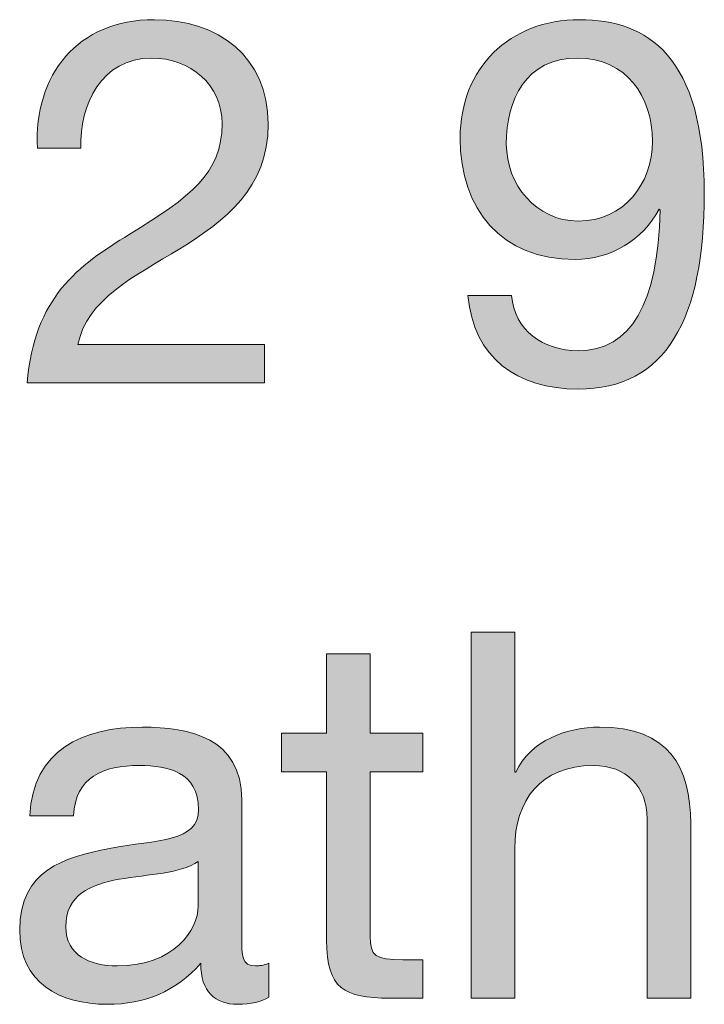
# Model space of a CAD drawing. Units: millimetres. Extents: x -42 to 249, y 43 to 242.
# Drawn here: x 166 to 171, y 220 to 227 of the extents above; entities that cross this region are included whole.
import ezdxf

# ---------------------------------------------------------------- set-up
doc = ezdxf.new("R2010")
doc.units = ezdxf.units.MM
doc.header["$MEASUREMENT"] = 0
doc.layers.add('border', color=7, linetype='Continuous')

# ---------------------------------------------------------------- blocks, each defined once
blk = doc.blocks.new('block 421')
at = {"layer": 'border', "lineweight": 0}
blk.add_open_spline([(166.3289, 225.7021), (166.3041, 226.2097), (166.6038, 226.587), (167.1326, 226.587), (167.5698, 226.587), (167.9154, 226.3333), (167.9154, 225.8678), (167.9154, 225.427), (167.6191, 225.205), (167.309, 225.011), (166.9952, 224.8205), (166.6672, 224.6619), (166.6072, 224.3516), (166.6072, 224.3516), (167.8905, 224.3516), (167.8905, 224.3516), (167.8905, 224.3516), (167.8905, 224.0872), (167.8905, 224.0872), (167.8905, 224.0872), (166.2583, 224.0872), (166.2583, 224.0872), (166.3075, 224.6796), (166.6072, 224.8911), (166.96, 225.1097), (167.3831, 225.3707), (167.5981, 225.5257), (167.5981, 225.8713), (167.5981, 226.1427), (167.3793, 226.3226), (167.1151, 226.3226), (166.7661, 226.3226), (166.6179, 226.0018), (166.6283, 225.7021), (166.6283, 225.7021), (166.3289, 225.7021), (166.3289, 225.7021)], degree=3, knots=[0, 0, 0, 0, 1, 1, 1, 2, 2, 2, 3, 3, 3, 4, 4, 4, 5, 5, 5, 6, 6, 6, 7, 7, 7, 8, 8, 8, 9, 9, 9, 10, 10, 10, 11, 11, 11, 12, 12, 12, 12], dxfattribs=at)
blk = doc.blocks.new('block 422')
at = {"layer": 'border', "lineweight": 0}
blk.add_open_spline([(166.3289, 225.7021), (166.3041, 226.2097), (166.6038, 226.587), (167.1326, 226.587), (167.5698, 226.587), (167.9154, 226.3333), (167.9154, 225.8678), (167.9154, 225.427), (167.6191, 225.205), (167.309, 225.011), (166.9952, 224.8205), (166.6672, 224.6619), (166.6072, 224.3516), (166.6072, 224.3516), (167.8905, 224.3516), (167.8905, 224.3516), (167.8905, 224.3516), (167.8905, 224.0872), (167.8905, 224.0872), (167.8905, 224.0872), (166.2583, 224.0872), (166.2583, 224.0872), (166.3075, 224.6796), (166.6072, 224.8911), (166.96, 225.1097), (167.3831, 225.3707), (167.5981, 225.5257), (167.5981, 225.8713), (167.5981, 226.1427), (167.3793, 226.3226), (167.1151, 226.3226), (166.7661, 226.3226), (166.6179, 226.0018), (166.6283, 225.7021), (166.6283, 225.7021), (166.3289, 225.7021), (166.3289, 225.7021)], degree=3, knots=[0, 0, 0, 0, 1, 1, 1, 2, 2, 2, 3, 3, 3, 4, 4, 4, 5, 5, 5, 6, 6, 6, 7, 7, 7, 8, 8, 8, 9, 9, 9, 10, 10, 10, 11, 11, 11, 12, 12, 12, 12], dxfattribs=at)
blk = doc.blocks.new('block 423')
at = {"layer": 'border', "true_color": 0xffffff}
h = blk.add_hatch(color=7, dxfattribs=at)
h.dxf.hatch_style = 2
edge = h.paths.add_edge_path()
edge.add_spline(control_points=[(166.3289, 225.7021), (166.3041, 226.2097), (166.6038, 226.587), (167.1326, 226.587), (167.5698, 226.587), (167.9154, 226.3333), (167.9154, 225.8678), (167.9154, 225.427), (167.6191, 225.205), (167.309, 225.011), (166.9952, 224.8205), (166.6672, 224.6619), (166.6072, 224.3516), (166.6072, 224.3516), (167.8905, 224.3516), (167.8905, 224.3516), (167.8905, 224.3516), (167.8905, 224.0872), (167.8905, 224.0872), (167.8905, 224.0872), (166.2583, 224.0872), (166.2583, 224.0872), (166.3075, 224.6796), (166.6072, 224.8911), (166.96, 225.1097), (167.3831, 225.3707), (167.5981, 225.5257), (167.5981, 225.8713), (167.5981, 226.1427), (167.3793, 226.3226), (167.1151, 226.3226), (166.7661, 226.3226), (166.6179, 226.0018), (166.6283, 225.7021), (166.6283, 225.7021), (166.3289, 225.7021), (166.3289, 225.7021)], knot_values=[0, 0, 0, 0, 1, 1, 1, 2, 2, 2, 3, 3, 3, 4, 4, 4, 5, 5, 5, 6, 6, 6, 7, 7, 7, 8, 8, 8, 9, 9, 9, 10, 10, 10, 11, 11, 11, 12, 12, 12, 12], degree=3, periodic=1)
at = {"layer": 'border', "lineweight": 0}
blk.add_open_spline([(166.3289, 225.7021), (166.3041, 226.2097), (166.6038, 226.587), (167.1326, 226.587), (167.5698, 226.587), (167.9154, 226.3333), (167.9154, 225.8678), (167.9154, 225.427), (167.6191, 225.205), (167.309, 225.011), (166.9952, 224.8205), (166.6672, 224.6619), (166.6072, 224.3516), (166.6072, 224.3516), (167.8905, 224.3516), (167.8905, 224.3516), (167.8905, 224.3516), (167.8905, 224.0872), (167.8905, 224.0872), (167.8905, 224.0872), (166.2583, 224.0872), (166.2583, 224.0872), (166.3075, 224.6796), (166.6072, 224.8911), (166.96, 225.1097), (167.3831, 225.3707), (167.5981, 225.5257), (167.5981, 225.8713), (167.5981, 226.1427), (167.3793, 226.3226), (167.1151, 226.3226), (166.7661, 226.3226), (166.6179, 226.0018), (166.6283, 225.7021), (166.6283, 225.7021), (166.3289, 225.7021), (166.3289, 225.7021)], degree=3, knots=[0, 0, 0, 0, 1, 1, 1, 2, 2, 2, 3, 3, 3, 4, 4, 4, 5, 5, 5, 6, 6, 6, 7, 7, 7, 8, 8, 8, 9, 9, 9, 10, 10, 10, 11, 11, 11, 12, 12, 12, 12], dxfattribs=at)
blk = doc.blocks.new('block 424')
at = {"layer": 'border', "lineweight": 0}
blk.add_open_spline([(169.5883, 224.6901), (169.6093, 224.4469), (169.8067, 224.3094), (170.0465, 224.3094), (170.4134, 224.3094), (170.5929, 224.6302), (170.6108, 225.2754), (170.6108, 225.2754), (170.6036, 225.2825), (170.6036, 225.2825), (170.4909, 225.071), (170.2687, 224.937), (170.0255, 224.937), (169.5177, 224.937), (169.2355, 225.2789), (169.2355, 225.7726), (169.2355, 226.2556), (169.5742, 226.587), (170.0572, 226.587), (170.5226, 226.587), (170.914, 226.3367), (170.914, 225.3917), (170.914, 224.528), (170.6528, 224.0448), (170.0465, 224.0448), (169.6269, 224.0448), (169.3272, 224.26), (169.2886, 224.6901), (169.2886, 224.6901), (169.5883, 224.6901), (169.5883, 224.6901)], degree=3, knots=[0, 0, 0, 0, 1, 1, 1, 2, 2, 2, 3, 3, 3, 4, 4, 4, 5, 5, 5, 6, 6, 6, 7, 7, 7, 8, 8, 8, 9, 9, 9, 10, 10, 10, 10], dxfattribs=at)
blk = doc.blocks.new('block 425')
at = {"layer": 'border', "lineweight": 0}
blk.add_open_spline([(170.043, 226.3226), (169.6868, 226.3226), (169.5528, 226.037), (169.5528, 225.7302), (169.5528, 225.4553), (169.7574, 225.2014), (170.0465, 225.2014), (170.3603, 225.2014), (170.5577, 225.4553), (170.5577, 225.7514), (170.5577, 226.0582), (170.3779, 226.3226), (170.043, 226.3226)], degree=3, knots=[0, 0, 0, 0, 1, 1, 1, 2, 2, 2, 3, 3, 3, 4, 4, 4, 4], dxfattribs=at)
blk = doc.blocks.new('block 426')
at = {"layer": 'border', "lineweight": 0}
blk.add_open_spline([(169.5883, 224.6901), (169.6093, 224.4469), (169.8067, 224.3094), (170.0465, 224.3094), (170.4134, 224.3094), (170.5929, 224.6302), (170.6108, 225.2754), (170.6108, 225.2754), (170.6036, 225.2825), (170.6036, 225.2825), (170.4909, 225.071), (170.2687, 224.937), (170.0255, 224.937), (169.5177, 224.937), (169.2355, 225.2789), (169.2355, 225.7726), (169.2355, 226.2556), (169.5742, 226.587), (170.0572, 226.587), (170.5226, 226.587), (170.914, 226.3367), (170.914, 225.3917), (170.914, 224.528), (170.6528, 224.0448), (170.0465, 224.0448), (169.6269, 224.0448), (169.3272, 224.26), (169.2886, 224.6901), (169.2886, 224.6901), (169.5883, 224.6901), (169.5883, 224.6901)], degree=3, knots=[0, 0, 0, 0, 1, 1, 1, 2, 2, 2, 3, 3, 3, 4, 4, 4, 5, 5, 5, 6, 6, 6, 7, 7, 7, 8, 8, 8, 9, 9, 9, 10, 10, 10, 10], dxfattribs=at)
blk = doc.blocks.new('block 427')
at = {"layer": 'border', "lineweight": 0}
blk.add_open_spline([(170.043, 226.3226), (169.6868, 226.3226), (169.5528, 226.037), (169.5528, 225.7302), (169.5528, 225.4553), (169.7574, 225.2014), (170.0465, 225.2014), (170.3603, 225.2014), (170.5577, 225.4553), (170.5577, 225.7514), (170.5577, 226.0582), (170.3779, 226.3226), (170.043, 226.3226)], degree=3, knots=[0, 0, 0, 0, 1, 1, 1, 2, 2, 2, 3, 3, 3, 4, 4, 4, 4], dxfattribs=at)
blk = doc.blocks.new('block 428')
at = {"layer": 'border', "true_color": 0xffffff}
h = blk.add_hatch(color=7, dxfattribs=at)
h.dxf.hatch_style = 2
edge = h.paths.add_edge_path()
edge.add_spline(control_points=[(169.5883, 224.6901), (169.6093, 224.4469), (169.8067, 224.3094), (170.0465, 224.3094), (170.4134, 224.3094), (170.5929, 224.6302), (170.6108, 225.2754), (170.6108, 225.2754), (170.6036, 225.2825), (170.6036, 225.2825), (170.4909, 225.071), (170.2687, 224.937), (170.0255, 224.937), (169.5177, 224.937), (169.2355, 225.2789), (169.2355, 225.7726), (169.2355, 226.2556), (169.5742, 226.587), (170.0572, 226.587), (170.5226, 226.587), (170.914, 226.3367), (170.914, 225.3917), (170.914, 224.528), (170.6528, 224.0448), (170.0465, 224.0448), (169.6269, 224.0448), (169.3272, 224.26), (169.2886, 224.6901), (169.2886, 224.6901), (169.5883, 224.6901), (169.5883, 224.6901)], knot_values=[0, 0, 0, 0, 1, 1, 1, 2, 2, 2, 3, 3, 3, 4, 4, 4, 5, 5, 5, 6, 6, 6, 7, 7, 7, 8, 8, 8, 9, 9, 9, 10, 10, 10, 10], degree=3, periodic=1)
edge = h.paths.add_edge_path()
edge.add_spline(control_points=[(170.043, 226.3226), (169.6868, 226.3226), (169.5528, 226.037), (169.5528, 225.7302), (169.5528, 225.4553), (169.7574, 225.2014), (170.0465, 225.2014), (170.3603, 225.2014), (170.5577, 225.4553), (170.5577, 225.7514), (170.5577, 226.0582), (170.3779, 226.3226), (170.043, 226.3226)], knot_values=[0, 0, 0, 0, 1, 1, 1, 2, 2, 2, 3, 3, 3, 4, 4, 4, 4], degree=3, periodic=1)
at = {"layer": 'border', "lineweight": 0}
for points, knots in [([(169.5883, 224.6901), (169.6093, 224.4469), (169.8067, 224.3094), (170.0465, 224.3094), (170.4134, 224.3094), (170.5929, 224.6302), (170.6108, 225.2754), (170.6108, 225.2754), (170.6036, 225.2825), (170.6036, 225.2825), (170.4909, 225.071), (170.2687, 224.937), (170.0255, 224.937), (169.5177, 224.937), (169.2355, 225.2789), (169.2355, 225.7726), (169.2355, 226.2556), (169.5742, 226.587), (170.0572, 226.587), (170.5226, 226.587), (170.914, 226.3367), (170.914, 225.3917), (170.914, 224.528), (170.6528, 224.0448), (170.0465, 224.0448), (169.6269, 224.0448), (169.3272, 224.26), (169.2886, 224.6901), (169.2886, 224.6901), (169.5883, 224.6901), (169.5883, 224.6901)], [0, 0, 0, 0, 1, 1, 1, 2, 2, 2, 3, 3, 3, 4, 4, 4, 5, 5, 5, 6, 6, 6, 7, 7, 7, 8, 8, 8, 9, 9, 9, 10, 10, 10, 10]), ([(170.043, 226.3226), (169.6868, 226.3226), (169.5528, 226.037), (169.5528, 225.7302), (169.5528, 225.4553), (169.7574, 225.2014), (170.0465, 225.2014), (170.3603, 225.2014), (170.5577, 225.4553), (170.5577, 225.7514), (170.5577, 226.0582), (170.3779, 226.3226), (170.043, 226.3226)], [0, 0, 0, 0, 1, 1, 1, 2, 2, 2, 3, 3, 3, 4, 4, 4, 4])]:
    blk.add_open_spline(points, degree=3, knots=knots, dxfattribs=at)
blk = doc.blocks.new('block 604')
at = {"layer": 'border', "lineweight": 0}
blk.add_open_spline([(167.9205, 219.861), (167.8675, 219.8293), (167.8006, 219.8115), (167.7052, 219.8115), (167.5502, 219.8115), (167.4513, 219.8963), (167.4513, 220.0937), (167.2856, 219.8997), (167.0637, 219.8115), (166.8098, 219.8115), (166.4784, 219.8115), (166.2069, 219.9597), (166.2069, 220.3228), (166.2069, 220.7353), (166.5135, 220.8235), (166.8239, 220.8835), (167.1554, 220.9468), (167.4372, 220.9258), (167.4372, 221.1515), (167.4372, 221.4123), (167.2222, 221.4547), (167.032, 221.4547), (166.7781, 221.4547), (166.5911, 221.3771), (166.5769, 221.1091), (166.5769, 221.1091), (166.2772, 221.1091), (166.2772, 221.1091), (166.2951, 221.5604), (166.6441, 221.7191), (167.0496, 221.7191), (167.3776, 221.7191), (167.7335, 221.645), (167.7335, 221.2183), (167.7335, 221.2183), (167.7335, 220.2806), (167.7335, 220.2806), (167.7335, 220.1395), (167.7335, 220.0761), (167.8289, 220.0761), (167.8533, 220.0761), (167.8816, 220.0795), (167.9205, 220.0937), (167.9205, 220.0937), (167.9205, 219.861), (167.9205, 219.861)], degree=3, knots=[0, 0, 0, 0, 1, 1, 1, 2, 2, 2, 3, 3, 3, 4, 4, 4, 5, 5, 5, 6, 6, 6, 7, 7, 7, 8, 8, 8, 9, 9, 9, 10, 10, 10, 11, 11, 11, 12, 12, 12, 13, 13, 13, 14, 14, 14, 15, 15, 15, 15], dxfattribs=at)
blk = doc.blocks.new('block 605')
at = {"layer": 'border', "lineweight": 0}
blk.add_open_spline([(167.4337, 220.7953), (167.3176, 220.7107), (167.092, 220.7071), (166.8908, 220.6719), (166.6934, 220.6366), (166.5242, 220.5662), (166.5242, 220.344), (166.5242, 220.1466), (166.6934, 220.0761), (166.8767, 220.0761), (167.2715, 220.0761), (167.4337, 220.3228), (167.4337, 220.4885), (167.4337, 220.4885), (167.4337, 220.7953), (167.4337, 220.7953)], degree=3, knots=[0, 0, 0, 0, 1, 1, 1, 2, 2, 2, 3, 3, 3, 4, 4, 4, 5, 5, 5, 5], dxfattribs=at)
blk = doc.blocks.new('block 606')
at = {"layer": 'border', "lineweight": 0}
blk.add_open_spline([(167.9205, 219.861), (167.8675, 219.8293), (167.8006, 219.8115), (167.7052, 219.8115), (167.5502, 219.8115), (167.4513, 219.8963), (167.4513, 220.0937), (167.2856, 219.8997), (167.0637, 219.8115), (166.8098, 219.8115), (166.4784, 219.8115), (166.2069, 219.9597), (166.2069, 220.3228), (166.2069, 220.7353), (166.5135, 220.8235), (166.8239, 220.8835), (167.1554, 220.9468), (167.4372, 220.9258), (167.4372, 221.1515), (167.4372, 221.4123), (167.2222, 221.4547), (167.032, 221.4547), (166.7781, 221.4547), (166.5911, 221.3771), (166.5769, 221.1091), (166.5769, 221.1091), (166.2772, 221.1091), (166.2772, 221.1091), (166.2951, 221.5604), (166.6441, 221.7191), (167.0496, 221.7191), (167.3776, 221.7191), (167.7335, 221.645), (167.7335, 221.2183), (167.7335, 221.2183), (167.7335, 220.2806), (167.7335, 220.2806), (167.7335, 220.1395), (167.7335, 220.0761), (167.8289, 220.0761), (167.8533, 220.0761), (167.8816, 220.0795), (167.9205, 220.0937), (167.9205, 220.0937), (167.9205, 219.861), (167.9205, 219.861)], degree=3, knots=[0, 0, 0, 0, 1, 1, 1, 2, 2, 2, 3, 3, 3, 4, 4, 4, 5, 5, 5, 6, 6, 6, 7, 7, 7, 8, 8, 8, 9, 9, 9, 10, 10, 10, 11, 11, 11, 12, 12, 12, 13, 13, 13, 14, 14, 14, 15, 15, 15, 15], dxfattribs=at)
blk = doc.blocks.new('block 607')
at = {"layer": 'border', "lineweight": 0}
blk.add_open_spline([(167.4337, 220.7953), (167.3176, 220.7107), (167.092, 220.7071), (166.8908, 220.6719), (166.6934, 220.6366), (166.5242, 220.5662), (166.5242, 220.344), (166.5242, 220.1466), (166.6934, 220.0761), (166.8767, 220.0761), (167.2715, 220.0761), (167.4337, 220.3228), (167.4337, 220.4885), (167.4337, 220.4885), (167.4337, 220.7953), (167.4337, 220.7953)], degree=3, knots=[0, 0, 0, 0, 1, 1, 1, 2, 2, 2, 3, 3, 3, 4, 4, 4, 5, 5, 5, 5], dxfattribs=at)
blk = doc.blocks.new('block 608')
at = {"layer": 'border', "true_color": 0xffffff}
h = blk.add_hatch(color=7, dxfattribs=at)
h.dxf.hatch_style = 2
edge = h.paths.add_edge_path()
edge.add_spline(control_points=[(167.9205, 219.861), (167.8675, 219.8293), (167.8006, 219.8115), (167.7052, 219.8115), (167.5502, 219.8115), (167.4513, 219.8963), (167.4513, 220.0937), (167.2856, 219.8997), (167.0637, 219.8115), (166.8098, 219.8115), (166.4784, 219.8115), (166.2069, 219.9597), (166.2069, 220.3228), (166.2069, 220.7353), (166.5135, 220.8235), (166.8239, 220.8835), (167.1554, 220.9468), (167.4372, 220.9258), (167.4372, 221.1515), (167.4372, 221.4123), (167.2222, 221.4547), (167.032, 221.4547), (166.7781, 221.4547), (166.5911, 221.3771), (166.5769, 221.1091), (166.5769, 221.1091), (166.2772, 221.1091), (166.2772, 221.1091), (166.2951, 221.5604), (166.6441, 221.7191), (167.0496, 221.7191), (167.3776, 221.7191), (167.7335, 221.645), (167.7335, 221.2183), (167.7335, 221.2183), (167.7335, 220.2806), (167.7335, 220.2806), (167.7335, 220.1395), (167.7335, 220.0761), (167.8289, 220.0761), (167.8533, 220.0761), (167.8816, 220.0795), (167.9205, 220.0937), (167.9205, 220.0937), (167.9205, 219.861), (167.9205, 219.861)], knot_values=[0, 0, 0, 0, 1, 1, 1, 2, 2, 2, 3, 3, 3, 4, 4, 4, 5, 5, 5, 6, 6, 6, 7, 7, 7, 8, 8, 8, 9, 9, 9, 10, 10, 10, 11, 11, 11, 12, 12, 12, 13, 13, 13, 14, 14, 14, 15, 15, 15, 15], degree=3, periodic=1)
edge = h.paths.add_edge_path()
edge.add_spline(control_points=[(167.4337, 220.7953), (167.3176, 220.7107), (167.092, 220.7071), (166.8908, 220.6719), (166.6934, 220.6366), (166.5242, 220.5662), (166.5242, 220.344), (166.5242, 220.1466), (166.6934, 220.0761), (166.8767, 220.0761), (167.2715, 220.0761), (167.4337, 220.3228), (167.4337, 220.4885), (167.4337, 220.4885), (167.4337, 220.7953), (167.4337, 220.7953)], knot_values=[0, 0, 0, 0, 1, 1, 1, 2, 2, 2, 3, 3, 3, 4, 4, 4, 5, 5, 5, 5], degree=3, periodic=1)
at = {"layer": 'border', "lineweight": 0}
for points, knots in [([(167.9205, 219.861), (167.8675, 219.8293), (167.8006, 219.8115), (167.7052, 219.8115), (167.5502, 219.8115), (167.4513, 219.8963), (167.4513, 220.0937), (167.2856, 219.8997), (167.0637, 219.8115), (166.8098, 219.8115), (166.4784, 219.8115), (166.2069, 219.9597), (166.2069, 220.3228), (166.2069, 220.7353), (166.5135, 220.8235), (166.8239, 220.8835), (167.1554, 220.9468), (167.4372, 220.9258), (167.4372, 221.1515), (167.4372, 221.4123), (167.2222, 221.4547), (167.032, 221.4547), (166.7781, 221.4547), (166.5911, 221.3771), (166.5769, 221.1091), (166.5769, 221.1091), (166.2772, 221.1091), (166.2772, 221.1091), (166.2951, 221.5604), (166.6441, 221.7191), (167.0496, 221.7191), (167.3776, 221.7191), (167.7335, 221.645), (167.7335, 221.2183), (167.7335, 221.2183), (167.7335, 220.2806), (167.7335, 220.2806), (167.7335, 220.1395), (167.7335, 220.0761), (167.8289, 220.0761), (167.8533, 220.0761), (167.8816, 220.0795), (167.9205, 220.0937), (167.9205, 220.0937), (167.9205, 219.861), (167.9205, 219.861)], [0, 0, 0, 0, 1, 1, 1, 2, 2, 2, 3, 3, 3, 4, 4, 4, 5, 5, 5, 6, 6, 6, 7, 7, 7, 8, 8, 8, 9, 9, 9, 10, 10, 10, 11, 11, 11, 12, 12, 12, 13, 13, 13, 14, 14, 14, 15, 15, 15, 15]), ([(167.4337, 220.7953), (167.3176, 220.7107), (167.092, 220.7071), (166.8908, 220.6719), (166.6934, 220.6366), (166.5242, 220.5662), (166.5242, 220.344), (166.5242, 220.1466), (166.6934, 220.0761), (166.8767, 220.0761), (167.2715, 220.0761), (167.4337, 220.3228), (167.4337, 220.4885), (167.4337, 220.4885), (167.4337, 220.7953), (167.4337, 220.7953)], [0, 0, 0, 0, 1, 1, 1, 2, 2, 2, 3, 3, 3, 4, 4, 4, 5, 5, 5, 5])]:
    blk.add_open_spline(points, degree=3, knots=knots, dxfattribs=at)
blk = doc.blocks.new('block 609')
at = {"layer": 'border', "lineweight": 0}
blk.add_open_spline([(168.6161, 221.6767), (168.6161, 221.6767), (168.9792, 221.6767), (168.9792, 221.6767), (168.9792, 221.6767), (168.9792, 221.4123), (168.9792, 221.4123), (168.9792, 221.4123), (168.6161, 221.4123), (168.6161, 221.4123), (168.6161, 221.4123), (168.6161, 220.2806), (168.6161, 220.2806), (168.6161, 220.1429), (168.6547, 220.1183), (168.8417, 220.1183), (168.8417, 220.1183), (168.9792, 220.1183), (168.9792, 220.1183), (168.9792, 220.1183), (168.9792, 219.8539), (168.9792, 219.8539), (168.9792, 219.8539), (168.7501, 219.8539), (168.7501, 219.8539), (168.4397, 219.8539), (168.3164, 219.9173), (168.3164, 220.2523), (168.3164, 220.2523), (168.3164, 221.4123), (168.3164, 221.4123), (168.3164, 221.4123), (168.006, 221.4123), (168.006, 221.4123), (168.006, 221.4123), (168.006, 221.6767), (168.006, 221.6767), (168.006, 221.6767), (168.3164, 221.6767), (168.3164, 221.6767), (168.3164, 221.6767), (168.3164, 222.2233), (168.3164, 222.2233), (168.3164, 222.2233), (168.6161, 222.2233), (168.6161, 222.2233), (168.6161, 222.2233), (168.6161, 221.6767), (168.6161, 221.6767)], degree=3, knots=[0, 0, 0, 0, 1, 1, 1, 2, 2, 2, 3, 3, 3, 4, 4, 4, 5, 5, 5, 6, 6, 6, 7, 7, 7, 8, 8, 8, 9, 9, 9, 10, 10, 10, 11, 11, 11, 12, 12, 12, 13, 13, 13, 14, 14, 14, 15, 15, 15, 16, 16, 16, 16], dxfattribs=at)
blk = doc.blocks.new('block 610')
at = {"layer": 'border', "lineweight": 0}
blk.add_open_spline([(168.6161, 221.6767), (168.6161, 221.6767), (168.9792, 221.6767), (168.9792, 221.6767), (168.9792, 221.6767), (168.9792, 221.4123), (168.9792, 221.4123), (168.9792, 221.4123), (168.6161, 221.4123), (168.6161, 221.4123), (168.6161, 221.4123), (168.6161, 220.2806), (168.6161, 220.2806), (168.6161, 220.1429), (168.6547, 220.1183), (168.8417, 220.1183), (168.8417, 220.1183), (168.9792, 220.1183), (168.9792, 220.1183), (168.9792, 220.1183), (168.9792, 219.8539), (168.9792, 219.8539), (168.9792, 219.8539), (168.7501, 219.8539), (168.7501, 219.8539), (168.4397, 219.8539), (168.3164, 219.9173), (168.3164, 220.2523), (168.3164, 220.2523), (168.3164, 221.4123), (168.3164, 221.4123), (168.3164, 221.4123), (168.006, 221.4123), (168.006, 221.4123), (168.006, 221.4123), (168.006, 221.6767), (168.006, 221.6767), (168.006, 221.6767), (168.3164, 221.6767), (168.3164, 221.6767), (168.3164, 221.6767), (168.3164, 222.2233), (168.3164, 222.2233), (168.3164, 222.2233), (168.6161, 222.2233), (168.6161, 222.2233), (168.6161, 222.2233), (168.6161, 221.6767), (168.6161, 221.6767)], degree=3, knots=[0, 0, 0, 0, 1, 1, 1, 2, 2, 2, 3, 3, 3, 4, 4, 4, 5, 5, 5, 6, 6, 6, 7, 7, 7, 8, 8, 8, 9, 9, 9, 10, 10, 10, 11, 11, 11, 12, 12, 12, 13, 13, 13, 14, 14, 14, 15, 15, 15, 16, 16, 16, 16], dxfattribs=at)
blk = doc.blocks.new('block 611')
at = {"layer": 'border', "true_color": 0xffffff}
h = blk.add_hatch(color=7, dxfattribs=at)
h.dxf.hatch_style = 2
edge = h.paths.add_edge_path()
edge.add_spline(control_points=[(168.6161, 221.6767), (168.6161, 221.6767), (168.9792, 221.6767), (168.9792, 221.6767), (168.9792, 221.6767), (168.9792, 221.4123), (168.9792, 221.4123), (168.9792, 221.4123), (168.6161, 221.4123), (168.6161, 221.4123), (168.6161, 221.4123), (168.6161, 220.2806), (168.6161, 220.2806), (168.6161, 220.1429), (168.6547, 220.1183), (168.8417, 220.1183), (168.8417, 220.1183), (168.9792, 220.1183), (168.9792, 220.1183), (168.9792, 220.1183), (168.9792, 219.8539), (168.9792, 219.8539), (168.9792, 219.8539), (168.7501, 219.8539), (168.7501, 219.8539), (168.4397, 219.8539), (168.3164, 219.9173), (168.3164, 220.2523), (168.3164, 220.2523), (168.3164, 221.4123), (168.3164, 221.4123), (168.3164, 221.4123), (168.006, 221.4123), (168.006, 221.4123), (168.006, 221.4123), (168.006, 221.6767), (168.006, 221.6767), (168.006, 221.6767), (168.3164, 221.6767), (168.3164, 221.6767), (168.3164, 221.6767), (168.3164, 222.2233), (168.3164, 222.2233), (168.3164, 222.2233), (168.6161, 222.2233), (168.6161, 222.2233), (168.6161, 222.2233), (168.6161, 221.6767), (168.6161, 221.6767)], knot_values=[0, 0, 0, 0, 1, 1, 1, 2, 2, 2, 3, 3, 3, 4, 4, 4, 5, 5, 5, 6, 6, 6, 7, 7, 7, 8, 8, 8, 9, 9, 9, 10, 10, 10, 11, 11, 11, 12, 12, 12, 13, 13, 13, 14, 14, 14, 15, 15, 15, 16, 16, 16, 16], degree=3, periodic=1)
at = {"layer": 'border', "lineweight": 0}
blk.add_open_spline([(168.6161, 221.6767), (168.6161, 221.6767), (168.9792, 221.6767), (168.9792, 221.6767), (168.9792, 221.6767), (168.9792, 221.4123), (168.9792, 221.4123), (168.9792, 221.4123), (168.6161, 221.4123), (168.6161, 221.4123), (168.6161, 221.4123), (168.6161, 220.2806), (168.6161, 220.2806), (168.6161, 220.1429), (168.6547, 220.1183), (168.8417, 220.1183), (168.8417, 220.1183), (168.9792, 220.1183), (168.9792, 220.1183), (168.9792, 220.1183), (168.9792, 219.8539), (168.9792, 219.8539), (168.9792, 219.8539), (168.7501, 219.8539), (168.7501, 219.8539), (168.4397, 219.8539), (168.3164, 219.9173), (168.3164, 220.2523), (168.3164, 220.2523), (168.3164, 221.4123), (168.3164, 221.4123), (168.3164, 221.4123), (168.006, 221.4123), (168.006, 221.4123), (168.006, 221.4123), (168.006, 221.6767), (168.006, 221.6767), (168.006, 221.6767), (168.3164, 221.6767), (168.3164, 221.6767), (168.3164, 221.6767), (168.3164, 222.2233), (168.3164, 222.2233), (168.3164, 222.2233), (168.6161, 222.2233), (168.6161, 222.2233), (168.6161, 222.2233), (168.6161, 221.6767), (168.6161, 221.6767)], degree=3, knots=[0, 0, 0, 0, 1, 1, 1, 2, 2, 2, 3, 3, 3, 4, 4, 4, 5, 5, 5, 6, 6, 6, 7, 7, 7, 8, 8, 8, 9, 9, 9, 10, 10, 10, 11, 11, 11, 12, 12, 12, 13, 13, 13, 14, 14, 14, 15, 15, 15, 16, 16, 16, 16], dxfattribs=at)
blk = doc.blocks.new('block 612')
at = {"layer": 'border', "lineweight": 0}
blk.add_open_spline([(169.3113, 222.3714), (169.3113, 222.3714), (169.611, 222.3714), (169.611, 222.3714), (169.611, 222.3714), (169.611, 221.4088), (169.611, 221.4088), (169.611, 221.4088), (169.6179, 221.4088), (169.6179, 221.4088), (169.7168, 221.6274), (169.9741, 221.7191), (170.1926, 221.7191), (170.6721, 221.7191), (170.8203, 221.444), (170.8203, 221.0526), (170.8203, 221.0526), (170.8203, 219.8539), (170.8203, 219.8539), (170.8203, 219.8539), (170.5205, 219.8539), (170.5205, 219.8539), (170.5205, 219.8539), (170.5205, 221.0879), (170.5205, 221.0879), (170.5205, 221.3101), (170.3796, 221.4547), (170.1505, 221.4547), (169.7871, 221.4547), (169.611, 221.2113), (169.611, 220.8835), (169.611, 220.8835), (169.611, 219.8539), (169.611, 219.8539), (169.611, 219.8539), (169.3113, 219.8539), (169.3113, 219.8539), (169.3113, 219.8539), (169.3113, 222.3714), (169.3113, 222.3714)], degree=3, knots=[0, 0, 0, 0, 1, 1, 1, 2, 2, 2, 3, 3, 3, 4, 4, 4, 5, 5, 5, 6, 6, 6, 7, 7, 7, 8, 8, 8, 9, 9, 9, 10, 10, 10, 11, 11, 11, 12, 12, 12, 13, 13, 13, 13], dxfattribs=at)
blk = doc.blocks.new('block 613')
at = {"layer": 'border', "lineweight": 0}
blk.add_open_spline([(169.3113, 222.3714), (169.3113, 222.3714), (169.611, 222.3714), (169.611, 222.3714), (169.611, 222.3714), (169.611, 221.4088), (169.611, 221.4088), (169.611, 221.4088), (169.6179, 221.4088), (169.6179, 221.4088), (169.7168, 221.6274), (169.9741, 221.7191), (170.1926, 221.7191), (170.6721, 221.7191), (170.8203, 221.444), (170.8203, 221.0526), (170.8203, 221.0526), (170.8203, 219.8539), (170.8203, 219.8539), (170.8203, 219.8539), (170.5205, 219.8539), (170.5205, 219.8539), (170.5205, 219.8539), (170.5205, 221.0879), (170.5205, 221.0879), (170.5205, 221.3101), (170.3796, 221.4547), (170.1505, 221.4547), (169.7871, 221.4547), (169.611, 221.2113), (169.611, 220.8835), (169.611, 220.8835), (169.611, 219.8539), (169.611, 219.8539), (169.611, 219.8539), (169.3113, 219.8539), (169.3113, 219.8539), (169.3113, 219.8539), (169.3113, 222.3714), (169.3113, 222.3714)], degree=3, knots=[0, 0, 0, 0, 1, 1, 1, 2, 2, 2, 3, 3, 3, 4, 4, 4, 5, 5, 5, 6, 6, 6, 7, 7, 7, 8, 8, 8, 9, 9, 9, 10, 10, 10, 11, 11, 11, 12, 12, 12, 13, 13, 13, 13], dxfattribs=at)
blk = doc.blocks.new('block 614')
at = {"layer": 'border', "true_color": 0xffffff}
h = blk.add_hatch(color=7, dxfattribs=at)
h.dxf.hatch_style = 2
edge = h.paths.add_edge_path()
edge.add_spline(control_points=[(169.3113, 222.3714), (169.3113, 222.3714), (169.611, 222.3714), (169.611, 222.3714), (169.611, 222.3714), (169.611, 221.4088), (169.611, 221.4088), (169.611, 221.4088), (169.6179, 221.4088), (169.6179, 221.4088), (169.7168, 221.6274), (169.9741, 221.7191), (170.1926, 221.7191), (170.6721, 221.7191), (170.8203, 221.444), (170.8203, 221.0526), (170.8203, 221.0526), (170.8203, 219.8539), (170.8203, 219.8539), (170.8203, 219.8539), (170.5205, 219.8539), (170.5205, 219.8539), (170.5205, 219.8539), (170.5205, 221.0879), (170.5205, 221.0879), (170.5205, 221.3101), (170.3796, 221.4547), (170.1505, 221.4547), (169.7871, 221.4547), (169.611, 221.2113), (169.611, 220.8835), (169.611, 220.8835), (169.611, 219.8539), (169.611, 219.8539), (169.611, 219.8539), (169.3113, 219.8539), (169.3113, 219.8539), (169.3113, 219.8539), (169.3113, 222.3714), (169.3113, 222.3714)], knot_values=[0, 0, 0, 0, 1, 1, 1, 2, 2, 2, 3, 3, 3, 4, 4, 4, 5, 5, 5, 6, 6, 6, 7, 7, 7, 8, 8, 8, 9, 9, 9, 10, 10, 10, 11, 11, 11, 12, 12, 12, 13, 13, 13, 13], degree=3, periodic=1)
at = {"layer": 'border', "lineweight": 0}
blk.add_open_spline([(169.3113, 222.3714), (169.3113, 222.3714), (169.611, 222.3714), (169.611, 222.3714), (169.611, 222.3714), (169.611, 221.4088), (169.611, 221.4088), (169.611, 221.4088), (169.6179, 221.4088), (169.6179, 221.4088), (169.7168, 221.6274), (169.9741, 221.7191), (170.1926, 221.7191), (170.6721, 221.7191), (170.8203, 221.444), (170.8203, 221.0526), (170.8203, 221.0526), (170.8203, 219.8539), (170.8203, 219.8539), (170.8203, 219.8539), (170.5205, 219.8539), (170.5205, 219.8539), (170.5205, 219.8539), (170.5205, 221.0879), (170.5205, 221.0879), (170.5205, 221.3101), (170.3796, 221.4547), (170.1505, 221.4547), (169.7871, 221.4547), (169.611, 221.2113), (169.611, 220.8835), (169.611, 220.8835), (169.611, 219.8539), (169.611, 219.8539), (169.611, 219.8539), (169.3113, 219.8539), (169.3113, 219.8539), (169.3113, 219.8539), (169.3113, 222.3714), (169.3113, 222.3714)], degree=3, knots=[0, 0, 0, 0, 1, 1, 1, 2, 2, 2, 3, 3, 3, 4, 4, 4, 5, 5, 5, 6, 6, 6, 7, 7, 7, 8, 8, 8, 9, 9, 9, 10, 10, 10, 11, 11, 11, 12, 12, 12, 13, 13, 13, 13], dxfattribs=at)

msp = doc.modelspace()

# ---------------------------------------------------------------- block references
at = {"layer": 'border'}
for name in ['block 421', 'block 422', 'block 423', 'block 424', 'block 426', 'block 428', 'block 425', 'block 427', 'block 612', 'block 613', 'block 614', 'block 609', 'block 610', 'block 611', 'block 604', 'block 606', 'block 608', 'block 605', 'block 607']:
    msp.add_blockref(name, (0, 0), dxfattribs=at)

doc.saveas('drawing.dxf')
